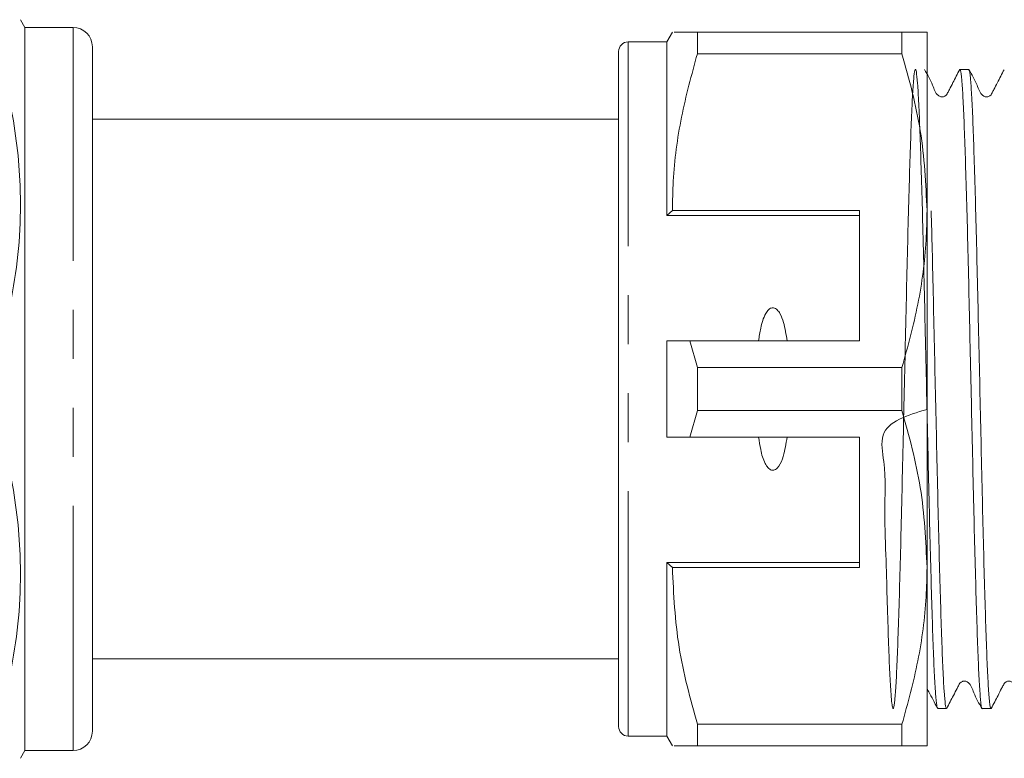
# Model space of a CAD drawing. Units: millimetres. Extents: x 104 to 303, y 91 to 241.
# Drawn here: x 144 to 169, y 109 to 128 of the extents above; entities that cross this region are included whole.
import ezdxf

# ---------------------------------------------------------------- set-up
doc = ezdxf.new("R2010")
doc.units = ezdxf.units.MM
doc.linetypes.add('PHANTOM', pattern=[12.7, 6.35, -1.27, 1.27, -1.27, 1.27, -1.27])

msp = doc.modelspace()

# ---------------------------------------------------------------- linework, layer by layer
at = {"color": 7, "linetype": 'Continuous', "lineweight": 15}
for p, q in [((143.909, 127.631), (143.794, 127.831)), ((145.159, 127.631), (143.909, 127.631)), ((143.909, 108.881), (143.909, 127.631)), ((160.704, 127.506), (160.559, 127.256)), ((161.353, 126.95), (161.353, 127.506)), ((166.66, 127.506), (161.353, 127.506)), ((166.66, 127.506), (166.66, 126.95)), ((167.309, 122.881), (167.309, 127.506)), ((160.559, 127.256), (159.559, 127.256)), ((160.559, 122.756), (160.559, 127.256)), ((145.659, 127.131), (145.659, 109.381)), ((159.309, 109.506), (159.309, 127.006)), ((161.353, 126.95), (166.66, 126.95)), ((168.391, 126.544), (168.163, 126.544)), ((159.309, 125.256), (145.659, 125.256)), ((160.704, 122.881), (160.559, 122.756)), ((165.559, 122.881), (160.704, 122.881)), ((165.559, 122.881), (165.559, 119.506)), ((167.309, 113.631), (167.309, 122.881)), ((165.559, 122.756), (160.559, 122.756)), ((160.559, 117.006), (160.559, 119.506)), ((161.353, 118.812), (161.158, 119.506)), ((161.158, 119.506), (165.559, 119.506)), ((161.353, 117.7), (161.353, 118.812)), ((166.66, 118.812), (161.353, 118.812)), ((166.66, 118.812), (166.66, 117.7)), ((161.158, 117.006), (161.353, 117.7)), ((161.353, 117.7), (166.66, 117.7)), ((165.559, 117.006), (161.158, 117.006)), ((165.559, 113.631), (165.559, 117.006)), ((165.559, 113.756), (160.559, 113.756)), ((160.559, 109.256), (160.559, 113.756)), ((160.559, 113.756), (160.704, 113.631)), ((160.704, 113.631), (165.559, 113.631)), ((167.309, 109.006), (167.309, 113.631)), ((145.659, 111.256), (159.309, 111.256)), ((167.586, 109.969), (167.814, 109.969)), ((168.741, 109.969), (168.969, 109.969)), ((166.66, 109.562), (161.353, 109.562)), ((161.353, 109.006), (161.353, 109.562)), ((166.66, 109.562), (166.66, 109.006)), ((159.559, 109.256), (160.559, 109.256)), ((160.559, 109.256), (160.704, 109.006)), ((143.794, 108.681), (143.909, 108.881)), ((143.909, 108.881), (145.159, 108.881)), ((161.353, 109.006), (166.66, 109.006))]:
    msp.add_line(p, q, dxfattribs=at)
at = {"color": 8, "linetype": 'PHANTOM', "lineweight": 0}
for p, q in [((145.159, 108.881), (145.159, 127.631)), ((159.559, 109.256), (159.559, 127.256))]:
    msp.add_line(p, q, dxfattribs=at)
at = {"color": 7, "linetype": 'Continuous', "lineweight": 15}
for centre, radius, start, end in [((145.159, 127.131), 0.5, 0, 90), ((159.559, 127.006), 0.25, 90, 180), ((145.159, 109.381), 0.5, 270, 0), ((159.559, 109.506), 0.25, 180, 270)]:
    msp.add_arc(centre, radius, start, end, dxfattribs=at)
for points, knots in [([(143, 118.443), (143.236, 119.268), (143.714, 120.936), (143.859, 123.356), (143.595, 125.612), (143.199, 126.963), (143, 127.644)], [0, 0, 0, 0, 0.272978, 0.552014, 0.774246, 1, 1, 1, 1]), ([(161.353, 127.506), (161.228, 127.506), (160.976, 127.506), (160.73, 127.506), (160.75, 127.506), (160.76, 127.506)], [0, 0, 0, 0, 0.343003, 0.688193, 1, 1, 1, 1]), ([(167.309, 127.506), (167.293, 127.506), (167.247, 127.506), (166.889, 127.506), (166.66, 127.506)], [0, 0, 0, 0, 0.359306, 1, 1, 1, 1]), ([(160.704, 122.881), (160.709, 123.136), (160.725, 123.947), (160.906, 125.316), (161.204, 126.404), (161.353, 126.95)], [0, 0, 0, 0, 0.186061, 0.590814, 1, 1, 1, 1]), ([(166.66, 126.95), (166.843, 126.286), (167.212, 124.948), (167.277, 123.574), (167.309, 122.881)], [0, 0, 0, 0, 0.496166, 1, 1, 1, 1]), ([(167.309, 117.727), (166.798, 117.576), (166.017, 117.345), (166.253, 116.116), (166.193, 115.051), (166.252, 113.797), (166.277, 112.678), (166.309, 111.722), (166.339, 110.946), (166.367, 110.441), (166.392, 110.143), (166.417, 109.971), (166.443, 109.948), (166.474, 110.157), (166.506, 110.599), (166.537, 111.254), (166.567, 112.114), (166.599, 113.141), (166.63, 114.322), (166.661, 115.605), (166.691, 116.974), (166.723, 118.368), (166.754, 119.771), (166.784, 121.118), (166.815, 122.396), (166.847, 123.546), (166.878, 124.555), (166.908, 125.376), (166.94, 126.003), (166.971, 126.404), (167.002, 126.577), (167.032, 126.513), (167.064, 126.213), (167.095, 125.69), (167.126, 124.951), (167.156, 124.029), (167.188, 122.934), (167.219, 121.717), (167.249, 120.389), (167.28, 119.014), (167.312, 117.604), (167.343, 116.226), (167.373, 114.893), (167.405, 113.667), (167.436, 112.56), (167.467, 111.625), (167.497, 110.869), (167.529, 110.336), (167.559, 110.017), (167.577, 109.995), (167.586, 109.985)], [0, 0, 0, 0, 0.020301, 0.030958, 0.052093, 0.07384, 0.094976, 0.116724, 0.137859, 0.159608, 0.174022, 0.188626, 0.209761, 0.231509, 0.252645, 0.274393, 0.295528, 0.317277, 0.338412, 0.36016, 0.381296, 0.403044, 0.424179, 0.445927, 0.467063, 0.488811, 0.509946, 0.531695, 0.55283, 0.574578, 0.595714, 0.617462, 0.638598, 0.660346, 0.681481, 0.70323, 0.724365, 0.746113, 0.767249, 0.788998, 0.810133, 0.831881, 0.853017, 0.874765, 0.8959, 0.917649, 0.938784, 0.960532, 0.981668, 1, 1, 1, 1]), ([(168.156, 126.536), (168.097, 126.424), (168.008, 126.252), (167.904, 126.051), (167.849, 125.946), (167.822, 125.89), (167.795, 125.862), (167.767, 125.844), (167.734, 125.831), (167.699, 125.827), (167.663, 125.832), (167.63, 125.844), (167.525, 125.919), (167.445, 126.196), (167.32, 126.408), (167.244, 126.537)], [0, 0, 0, 0, 0.21593, 0.330223, 0.388932, 0.419381, 0.436472, 0.45488, 0.474324, 0.494374, 0.514504, 0.534179, 0.552942, 0.729298, 1, 1, 1, 1]), ([(168.163, 126.515), (168.169, 126.52), (168.184, 126.534), (168.211, 126.3), (168.242, 125.835), (168.273, 125.148), (168.303, 124.262), (168.335, 123.213), (168.367, 122.014), (168.397, 120.718), (168.427, 119.341), (168.459, 117.946), (168.491, 116.547), (168.52, 115.208), (168.552, 113.945), (168.583, 112.815), (168.614, 111.829), (168.644, 111.036), (168.676, 110.435), (168.707, 110.085), (168.729, 109.937), (168.74, 109.975), (168.741, 109.979)], [0, 0, 0, 0, 0.028237, 0.082713, 0.135652, 0.190127, 0.243067, 0.297542, 0.350482, 0.404957, 0.457896, 0.512371, 0.565311, 0.619786, 0.672725, 0.7272, 0.78014, 0.834615, 0.887555, 0.94203, 0.99497, 1, 1, 1, 1]), ([(168.969, 109.99), (168.966, 109.984), (168.954, 109.949), (168.931, 110.12), (168.899, 110.505), (168.868, 111.136), (168.838, 111.956), (168.807, 112.965), (168.775, 114.114), (168.744, 115.392), (168.714, 116.74), (168.683, 118.143), (168.651, 119.536), (168.621, 120.906), (168.59, 122.188), (168.558, 123.37), (168.527, 124.397), (168.497, 125.257), (168.466, 125.915), (168.434, 126.346), (168.409, 126.548), (168.395, 126.523), (168.391, 126.516)], [0, 0, 0, 0, 0.012542, 0.0654823, 0.1199578, 0.1728983, 0.2273742, 0.2803144, 0.3347899, 0.3877308, 0.442207, 0.4951471, 0.5496225, 0.6025635, 0.6570399, 0.70998, 0.7644554, 0.8173964, 0.8718727, 0.9248129, 0.9792883, 1, 1, 1, 1]), ([(169.31, 126.535), (169.251, 126.424), (169.162, 126.252), (169.059, 126.051), (169.004, 125.946), (168.977, 125.89), (168.949, 125.862), (168.922, 125.844), (168.889, 125.832), (168.853, 125.827), (168.817, 125.832), (168.784, 125.844), (168.679, 125.919), (168.6, 126.196), (168.474, 126.408), (168.399, 126.537)], [0, 0, 0, 0, 0.2160621, 0.330391, 0.3891079, 0.4195537, 0.4366323, 0.4550213, 0.4744404, 0.4944627, 0.5145653, 0.5342149, 0.5529581, 0.7292944, 1, 1, 1, 1]), ([(167.309, 122.881), (167.304, 122.626), (167.288, 121.815), (167.107, 120.446), (166.809, 119.359), (166.66, 118.812)], [0, 0, 0, 0, 0.186106, 0.590837, 1, 1, 1, 1]), ([(167.814, 109.971), (167.804, 109.992), (167.784, 110.035), (167.752, 110.397), (167.721, 110.963), (167.691, 111.746), (167.66, 112.705), (167.628, 113.832), (167.597, 115.073), (167.567, 116.417), (167.536, 117.8), (167.504, 119.21), (167.473, 120.577), (167.445, 121.827), (167.426, 122.545), (167.417, 122.875)], [0, 0, 0, 0, 0.077586, 0.154467, 0.233576, 0.310458, 0.389569, 0.466449, 0.545559, 0.62244, 0.701551, 0.778431, 0.857541, 0.934422, 1, 1, 1, 1]), ([(163.679, 119.506), (163.654, 119.667), (163.618, 119.909), (163.52, 120.177), (163.441, 120.295), (163.381, 120.344), (163.334, 120.363), (163.288, 120.363), (163.241, 120.347), (163.181, 120.299), (163.071, 120.135), (162.993, 119.858), (162.957, 119.616), (162.94, 119.506)], [0, 0, 0, 0, 0.247315, 0.372814, 0.435754, 0.463077, 0.490685, 0.510872, 0.531003, 0.563706, 0.626328, 0.830614, 1, 1, 1, 1]), ([(160.559, 119.506), (160.687, 119.506), (160.887, 119.506), (161.086, 119.506), (161.158, 119.506)], [0, 0, 0, 0, 0.639956, 1, 1, 1, 1]), ([(143, 108.868), (143.236, 109.693), (143.714, 111.361), (143.859, 113.781), (143.595, 116.037), (143.199, 117.388), (143, 118.069)], [0, 0, 0, 0, 0.272978, 0.552014, 0.774246, 1, 1, 1, 1]), ([(166.66, 117.7), (166.843, 117.036), (167.212, 115.698), (167.277, 114.324), (167.309, 113.631)], [0, 0, 0, 0, 0.4961659, 1, 1, 1, 1]), ([(161.158, 117.006), (161.086, 117.006), (160.887, 117.006), (160.687, 117.006), (160.559, 117.006)], [0, 0, 0, 0, 0.360044, 1, 1, 1, 1]), ([(162.94, 117.006), (162.956, 116.899), (162.991, 116.664), (163.066, 116.395), (163.166, 116.232), (163.223, 116.177), (163.27, 116.153), (163.314, 116.147), (163.359, 116.157), (163.415, 116.191), (163.507, 116.302), (163.613, 116.58), (163.653, 116.839), (163.679, 117.006)], [0, 0, 0, 0, 0.166171, 0.361832, 0.424444, 0.456689, 0.482044, 0.502416, 0.522798, 0.550706, 0.59935, 0.742053, 1, 1, 1, 1]), ([(161.353, 109.562), (161.17, 110.226), (160.801, 111.564), (160.736, 112.939), (160.704, 113.631)], [0, 0, 0, 0, 0.496166, 1, 1, 1, 1]), ([(167.309, 113.631), (167.304, 113.376), (167.288, 112.565), (167.107, 111.196), (166.809, 110.109), (166.66, 109.562)], [0, 0, 0, 0, 0.186106, 0.590837, 1, 1, 1, 1]), ([(167.821, 109.975), (167.88, 110.088), (167.969, 110.259), (168.073, 110.461), (168.127, 110.566), (168.155, 110.622), (168.182, 110.65), (168.21, 110.668), (168.242, 110.681), (168.278, 110.685), (168.314, 110.68), (168.347, 110.668), (168.452, 110.593), (168.532, 110.316), (168.657, 110.105), (168.733, 109.977)], [0, 0, 0, 0, 0.2146658, 0.3286024, 0.3872053, 0.4176164, 0.4346855, 0.4530697, 0.4724878, 0.4925123, 0.5126197, 0.5322766, 0.5510295, 0.7277281, 1, 1, 1, 1]), ([(168.976, 109.976), (169.035, 110.088), (169.124, 110.26), (169.227, 110.461), (169.282, 110.566), (169.31, 110.622), (169.337, 110.65), (169.364, 110.668), (169.397, 110.681), (169.433, 110.685), (169.469, 110.68), (169.502, 110.668), (169.607, 110.593), (169.687, 110.316), (169.812, 110.105), (169.887, 109.976)], [0, 0, 0, 0, 0.215079, 0.329135, 0.387773, 0.418194, 0.435266, 0.45365, 0.473067, 0.493089, 0.513193, 0.532847, 0.551595, 0.728188, 1, 1, 1, 1]), ([(167.309, 110.488), (167.324, 110.461), (167.415, 110.3), (167.504, 110.123), (167.579, 109.976)], [0, 0, 0, 0, 0.163726, 1, 1, 1, 1]), ([(160.763, 109.006), (160.752, 109.006), (160.729, 109.006), (160.975, 109.006), (161.227, 109.006), (161.353, 109.006)], [0, 0, 0, 0, 0.311785, 0.654644, 1, 1, 1, 1]), ([(166.66, 109.006), (166.889, 109.006), (167.247, 109.006), (167.293, 109.006), (167.309, 109.006)], [0, 0, 0, 0, 0.640694, 1, 1, 1, 1])]:
    msp.add_open_spline(points, degree=3, knots=knots, dxfattribs=at)

doc.saveas('drawing.dxf')
